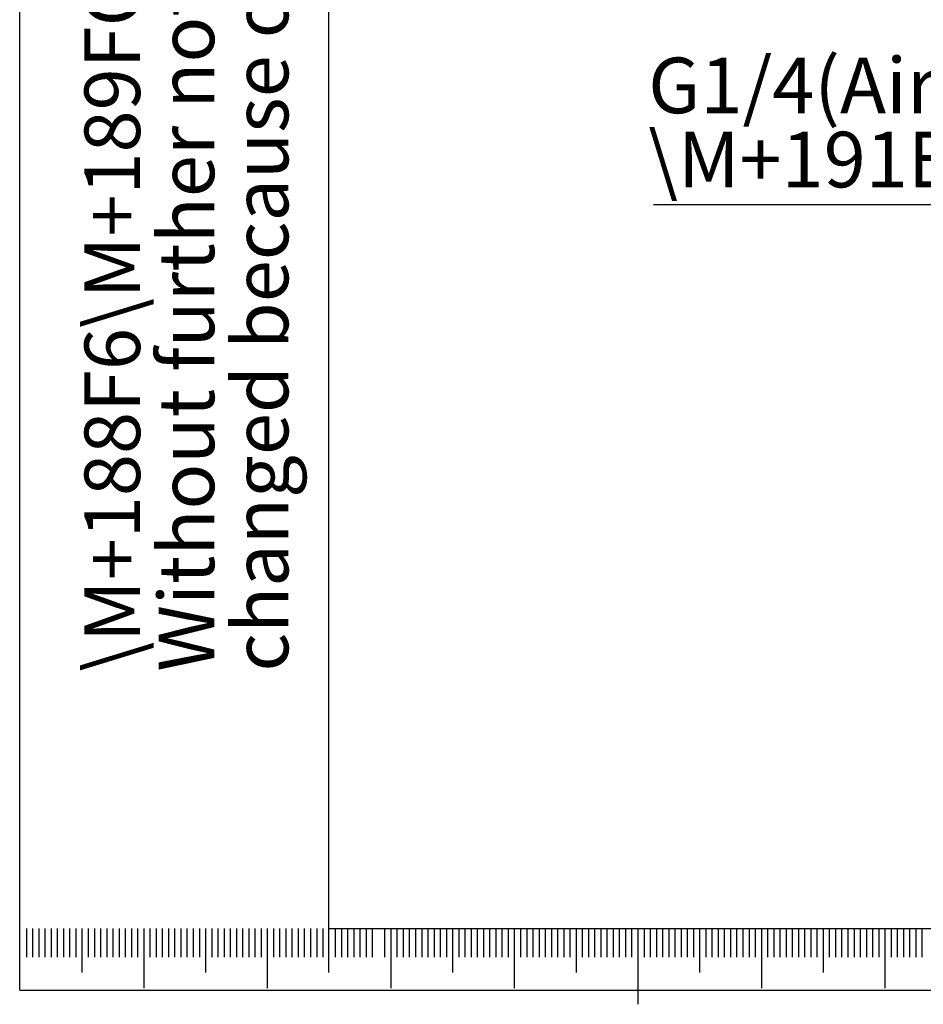
# Model space of a CAD drawing. Extents: x 0 to 865, y -1 to 746.
# Drawn here: x 0 to 73, y -1 to 79 of the extents above; entities that cross this region are included whole.
import ezdxf

# ---------------------------------------------------------------- set-up
doc = ezdxf.new("R2010")
doc.units = 0
doc.linetypes.add('SLD-实线', pattern=[0])
for name, color, linetype in [('1', 1, 'SLD-实线'), ('SLD-0', 7, 'SLD-实线'), ('图框', 179, 'SLD-实线')]:
    doc.layers.add(name, color=color, linetype=linetype)
doc.styles.add('SLDTEXTSTYLE0', font='锐字云字库细圆体GBK.TTF', dxfattribs={"bigfont": 'bigfont'})
doc.styles.add('SLDTEXTSTYLE1', font='锐字云字库细圆体GBK.TTF')

# ---------------------------------------------------------------- blocks, each defined once
blk = doc.blocks.new('SW_NOTE_0')
at = {"layer": '图框', "color": 0, "char_height": 4.5, "attachment_point": 1, "rotation": 90}
for s, insert, style in [('\\M+188F6\\M+189FC\\M+197C7\\M+19399\\M+18CB4\\M+188F6\\M+18143规\\M+18A69\\M+188C8\\M+18B79\\M+18A4F观\\M+1974C\\M+18F8A变\\M+18D58时\\M+18143\\M+19573\\M+18DC4另\\M+18D73\\M+192CA\\M+1926D\\M+18143\\M+18C68请谅\\M+189F0\\M+18142', (-5.952, 0), 'SLDTEXTSTYLE0'), ('changed because of improvement thanks for your understanding', (6.048, 0), 'SLDTEXTSTYLE1'), ('Without further notice if specification and exterior have been', (0.048, 0), 'SLDTEXTSTYLE1')]:
    blk.add_mtext(s, dxfattribs=dict(at, insert=insert, style=style))
blk = doc.blocks.new('SW_NOTE_6')
at = {"layer": '图框', "color": 0}
blk.add_line((-32.866, 0), (0, 0), dxfattribs=at)
at = {"layer": '图框', "color": 0, "char_height": 4.5, "attachment_point": 1}
for s, insert, style in [('G1/4(Air Port)', (-33.308, 11.881), 'SLDTEXTSTYLE1'), ('\\M+191E4阶\\M+192BC\\M+18C6119.5', (-33.308, 5.881), 'SLDTEXTSTYLE0')]:
    blk.add_mtext(s, dxfattribs=dict(at, insert=insert, style=style))

msp = doc.modelspace()

# ---------------------------------------------------------------- linework, layer by layer
at = {"layer": '1', "color": 7}
msp.add_line((25.000005, 4.984686), (97.000005, 4.969371), dxfattribs=at)
at = {"layer": 'SLD-0', "color": 7}
for p, q in [((0.543329, 4.984686), (0.543329, 2.675423)), ((1.043329, 4.984686), (1.043329, 2.675423)), ((1.543329, 4.984686), (1.543329, 2.675423)), ((2.043329, 4.984686), (2.043329, 2.675423)), ((2.543329, 4.984686), (2.543329, 2.675423)), ((3.043329, 4.984686), (3.043329, 2.675423)), ((3.543329, 4.984686), (3.543329, 2.675423)), ((4.043329, 4.984686), (4.043329, 2.675423)), ((4.543329, 4.984686), (4.543329, 2.675423)), ((5.043329, 4.984686), (5.043329, 1.441901)), ((5.543329, 4.984686), (5.543329, 2.675423)), ((6.043329, 4.984686), (6.043329, 2.675423)), ((6.543329, 4.984686), (6.543329, 2.675423)), ((7.043329, 4.984686), (7.043329, 2.675423)), ((7.543329, 4.984686), (7.543329, 2.675423)), ((8.043329, 4.984686), (8.043329, 2.675423)), ((8.543329, 4.984686), (8.543329, 2.675423)), ((9.043329, 4.984686), (9.043329, 2.675423)), ((9.543329, 4.984686), (9.543329, 2.675423)), ((10.043329, 4.984686), (10.043329, 0.15858)), ((10.043329, 4.984686), (10.043329, 1.441901)), ((10.543329, 4.984686), (10.543329, 2.675423)), ((11.043329, 4.984686), (11.043329, 2.675423)), ((11.543329, 4.984686), (11.543329, 2.675423)), ((12.043329, 4.984686), (12.043329, 2.675423)), ((12.543329, 4.984686), (12.543329, 2.675423)), ((13.043329, 4.984686), (13.043329, 2.675423)), ((13.543329, 4.984686), (13.543329, 2.675423)), ((14.043329, 4.984686), (14.043329, 2.675423)), ((14.543329, 4.984686), (14.543329, 2.675423)), ((15.043329, 4.984686), (15.043329, 1.441901)), ((15.543329, 4.984686), (15.543329, 2.675423)), ((16.043329, 4.984686), (16.043329, 2.675423)), ((16.543329, 4.984686), (16.543329, 2.675423)), ((17.043329, 4.984686), (17.043329, 2.675423)), ((17.543329, 4.984686), (17.543329, 2.675423)), ((18.043329, 4.984686), (18.043329, 2.675423)), ((18.543329, 4.984686), (18.543329, 2.675423)), ((19.043329, 4.984686), (19.043329, 2.675423)), ((19.543329, 4.984686), (19.543329, 2.675423)), ((20.043329, 4.984686), (20.043329, 0.15858)), ((20.543329, 4.984686), (20.543329, 2.675423)), ((21.043329, 4.984686), (21.043329, 2.675423)), ((21.543329, 4.984686), (21.543329, 2.675423)), ((22.043329, 4.984686), (22.043329, 2.675423)), ((22.543329, 4.984686), (22.543329, 2.675423)), ((23.043329, 4.984686), (23.043329, 2.675423)), ((23.543329, 4.984686), (23.543329, 2.675423)), ((24.043329, 4.984686), (24.043329, 2.675423)), ((24.543329, 4.984686), (24.543329, 2.675423)), ((25.000005, 4.984686), (25.000005, 1.426587)), ((25.543329, 4.984686), (25.543329, 2.675423)), ((26.043329, 4.984686), (26.043329, 2.675423)), ((26.543329, 4.984686), (26.543329, 2.675423)), ((27.043329, 4.984686), (27.043329, 2.675423)), ((27.543329, 4.984686), (27.543329, 2.675423)), ((28.043329, 4.984686), (28.043329, 2.675423)), ((28.543329, 4.984686), (28.543329, 2.675423)), ((29.543329, 4.984686), (29.543329, 2.675423)), ((30.043329, 4.984686), (30.043329, 0.15858)), ((30.543329, 4.984686), (30.543329, 2.675423)), ((31.043329, 4.984686), (31.043329, 2.675423)), ((31.543329, 4.984686), (31.543329, 2.675423)), ((32.043329, 4.984686), (32.043329, 2.675423)), ((32.543329, 4.984686), (32.543329, 2.675423)), ((33.043329, 4.984686), (33.043329, 2.675423)), ((33.543329, 4.984686), (33.543329, 2.675423)), ((34.043329, 4.984686), (34.043329, 2.675423)), ((34.543329, 4.984686), (34.543329, 2.675423)), ((35.043329, 4.984686), (35.043329, 1.441901)), ((35.543329, 4.984686), (35.543329, 2.675423)), ((36.043329, 4.984686), (36.043329, 2.675423)), ((36.543329, 4.984686), (36.543329, 2.675423)), ((37.043329, 4.984686), (37.043329, 2.675423)), ((37.543329, 4.984686), (37.543329, 2.675423)), ((38.043329, 4.984686), (38.043329, 2.675423)), ((38.543329, 4.984686), (38.543329, 2.675423)), ((39.043329, 4.984686), (39.043329, 2.675423)), ((39.543329, 4.984686), (39.543329, 2.675423)), ((40.043329, 4.984686), (40.043329, 0.15858)), ((40.543329, 4.984686), (40.543329, 2.675423)), ((41.043329, 4.984686), (41.043329, 2.675423)), ((41.543329, 4.984686), (41.543329, 2.675423)), ((42.043329, 4.984686), (42.043329, 2.675423)), ((42.543329, 4.984686), (42.543329, 2.675423)), ((43.043329, 4.984686), (43.043329, 2.675423)), ((43.543329, 4.984686), (43.543329, 2.675423)), ((44.043329, 4.984686), (44.043329, 2.675423)), ((44.543329, 4.984686), (44.543329, 2.675423)), ((45.043329, 4.984686), (45.043329, 1.441901)), ((45.543329, 4.984686), (45.543329, 2.675423)), ((46.043329, 4.984686), (46.043329, 2.675423)), ((46.543329, 4.984686), (46.543329, 2.675423)), ((47.043329, 4.984686), (47.043329, 2.675423)), ((47.543329, 4.984686), (47.543329, 2.675423)), ((48.043329, 4.984686), (48.043329, 2.675423)), ((48.543329, 4.984686), (48.543329, 2.675423)), ((49.043329, 4.984686), (49.043329, 2.675423)), ((49.543329, 4.984686), (49.543329, 2.675423)), ((50.043329, 4.984686), (50.043329, -1.146129)), ((50.543329, 4.984686), (50.543329, 2.675423)), ((51.043329, 4.984686), (51.043329, 2.675423)), ((51.543329, 4.984686), (51.543329, 2.675423)), ((52.043329, 4.984686), (52.043329, 2.675423)), ((52.543329, 4.984686), (52.543329, 2.675423)), ((53.043329, 4.984686), (53.043329, 2.675423)), ((53.543329, 4.984686), (53.543329, 2.675423)), ((54.043329, 4.984686), (54.043329, 2.675423)), ((54.543329, 4.984686), (54.543329, 2.675423)), ((55.043329, 4.984686), (55.043329, 1.441901)), ((55.543329, 4.984686), (55.543329, 2.675423)), ((56.043329, 4.984686), (56.043329, 2.675423)), ((56.543329, 4.984686), (56.543329, 2.675423)), ((57.043329, 4.984686), (57.043329, 2.675423)), ((57.543329, 4.984686), (57.543329, 2.675423)), ((58.043329, 4.984686), (58.043329, 2.675423)), ((58.543329, 4.984686), (58.543329, 2.675423)), ((59.043329, 4.984686), (59.043329, 2.675423)), ((59.543329, 4.984686), (59.543329, 2.675423)), ((60.043329, 4.984686), (60.043329, 0.15858)), ((60.043329, 4.984686), (60.043329, 1.441901)), ((60.543329, 4.984686), (60.543329, 2.675423)), ((61.043329, 4.984686), (61.043329, 2.675423)), ((61.543329, 4.984686), (61.543329, 2.675423)), ((62.043329, 4.984686), (62.043329, 2.675423)), ((62.543329, 4.984686), (62.543329, 2.675423)), ((63.043329, 4.984686), (63.043329, 2.675423)), ((63.543329, 4.984686), (63.543329, 2.675423)), ((64.043329, 4.984686), (64.043329, 2.675423)), ((64.543329, 4.984686), (64.543329, 2.675423)), ((65.043329, 4.984686), (65.043329, 1.441901)), ((65.543329, 4.984686), (65.543329, 2.675423)), ((66.043329, 4.984686), (66.043329, 2.675423)), ((66.543329, 4.984686), (66.543329, 2.675423)), ((67.043329, 4.984686), (67.043329, 2.675423)), ((67.543329, 4.984686), (67.543329, 2.675423)), ((68.043329, 4.984686), (68.043329, 2.675423)), ((68.543329, 4.984686), (68.543329, 2.675423)), ((69.043329, 4.984686), (69.043329, 2.675423)), ((69.543329, 4.984686), (69.543329, 2.675423)), ((70.043329, 4.984686), (70.043329, 0.15858)), ((70.543329, 4.984686), (70.543329, 2.675423)), ((71.043329, 4.984686), (71.043329, 2.675423)), ((71.543329, 4.984686), (71.543329, 2.675423)), ((72.043329, 4.984686), (72.043329, 2.675423)), ((72.543329, 4.984686), (72.543329, 2.675423)), ((73.043329, 4.984686), (73.043329, 2.675423))]:
    msp.add_line(p, q, dxfattribs=at)
at = {"layer": '图框', "color": 7}
for p, q in [((0, 0), (0, 297.000003)), ((25.000005, 291.984689), (25.000005, 4.984686)), ((25.000005, 4.984686), (415.000005, 4.984686)), ((0, 0), (420, 0))]:
    msp.add_line(p, q, dxfattribs=at)

# ---------------------------------------------------------------- block references
at = {"layer": '图框'}
for name, p in [('SW_NOTE_0', (11.198597, 25.787761)), ('SW_NOTE_6', (84.189463, 63.607843))]:
    msp.add_blockref(name, p, dxfattribs=at)

doc.saveas('drawing.dxf')
